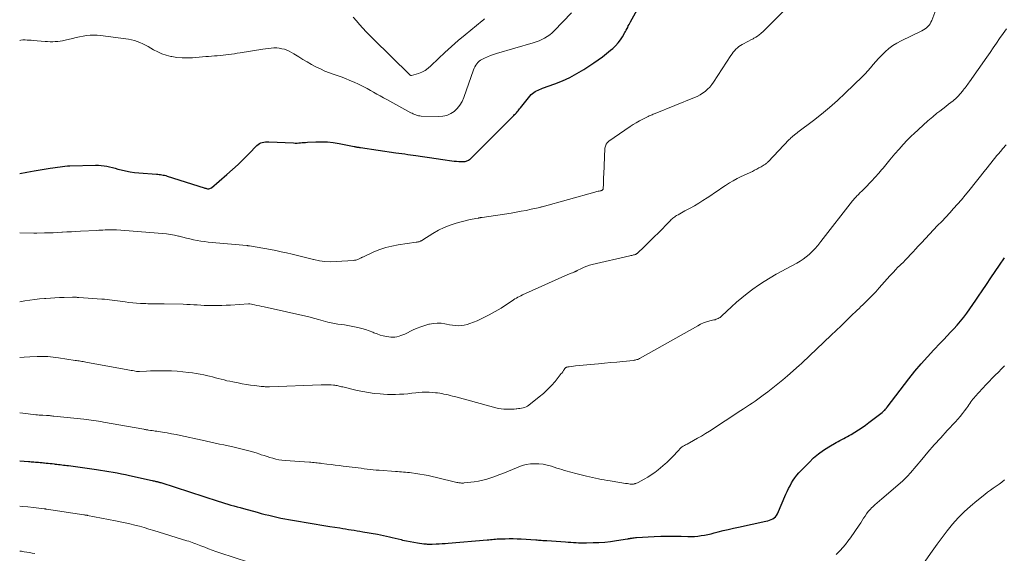
# Model space of a CAD drawing. Units: feet. Extents: x 1995000 to 2000035, y 530000 to 535000.
# Drawn here: x 1995000 to 1995246, y 532812 to 532945 of the extents above; entities that cross this region are included whole.
import ezdxf

# ---------------------------------------------------------------- set-up
doc = ezdxf.new("R2010")
doc.units = ezdxf.units.FT
doc.header["$LTSCALE"] = 100
doc.header["$MEASUREMENT"] = 0
doc.layers.add('CONTOUR INDEX', color=32, linetype='Continuous', lineweight=25)
doc.layers.add('CONTOUR INTERMEDIATE', color=40, linetype='Continuous', lineweight=15)

msp = doc.modelspace()

# ---------------------------------------------------------------- linework, layer by layer
at = {"layer": 'CONTOUR INDEX', "flags": 128}
for points, elevation in [([(1995000, 532906.58), (1995001.8, 532906.89), (1995003.61, 532907.2), (1995007.63, 532907.89), (1995008.23, 532907.99), (1995008.84, 532908.09), (1995009.45, 532908.18), (1995010.06, 532908.27), (1995010.67, 532908.35), (1995011.28, 532908.41), (1995011.89, 532908.45), (1995012.51, 532908.48), (1995018.93, 532908.66), (1995019.64, 532908.65), (1995020.34, 532908.61), (1995021.05, 532908.51), (1995021.74, 532908.38), (1995022.44, 532908.22), (1995023.13, 532908.05), (1995023.83, 532907.87), (1995024.52, 532907.69), (1995025.32, 532907.48), (1995026.42, 532907.22), (1995027.53, 532907.01), (1995028.64, 532906.85), (1995029.76, 532906.73), (1995034.16, 532906.4), (1995034.5, 532906.37), (1995034.83, 532906.34), (1995035.17, 532906.3), (1995035.5, 532906.25), (1995035.84, 532906.19), (1995036.16, 532906.12), (1995036.49, 532906.04), (1995036.81, 532905.94), (1995046.03, 532902.99), (1995046.24, 532902.93), (1995046.45, 532902.87), (1995046.66, 532902.82), (1995046.87, 532902.78), (1995046.95, 532902.77), (1995047.19, 532902.76), (1995047.42, 532902.79), (1995047.63, 532902.88), (1995047.84, 532903.01), (1995051.73, 532906.33), (1995053.13, 532907.57), (1995054.51, 532908.83), (1995055.85, 532910.13), (1995057.16, 532911.47), (1995059.18, 532913.58), (1995059.48, 532913.84), (1995059.81, 532914.06), (1995060.16, 532914.23), (1995060.54, 532914.35), (1995060.94, 532914.42), (1995061.34, 532914.47), (1995061.75, 532914.49), (1995062.15, 532914.49), (1995068.34, 532914.2), (1995068.77, 532914.19), (1995069.21, 532914.19), (1995069.64, 532914.21), (1995070.07, 532914.24), (1995070.5, 532914.28), (1995070.93, 532914.32), (1995071.36, 532914.34), (1995071.79, 532914.37), (1995073.87, 532914.48), (1995075.34, 532914.5), (1995076.8, 532914.45), (1995078.26, 532914.29), (1995079.71, 532914.06), (1995083.45, 532913.33), (1995083.63, 532913.29), (1995083.8, 532913.26), (1995083.98, 532913.22), (1995084.16, 532913.19), (1995084.2, 532913.18), (1995084.4, 532913.14), (1995084.6, 532913.11), (1995084.8, 532913.08), (1995085.01, 532913.05), (1995093.9, 532911.77), (1995094.63, 532911.67), (1995095.36, 532911.56), (1995096.1, 532911.46), (1995096.83, 532911.36), (1995098.86, 532911.07), (1995100.55, 532910.84), (1995102.25, 532910.59), (1995103.94, 532910.35), (1995105.64, 532910.1), (1995107.85, 532909.76), (1995108.43, 532909.69), (1995109.02, 532909.63), (1995109.62, 532909.6), (1995110.21, 532909.58), (1995110.92, 532909.58), (1995111.15, 532909.59), (1995111.38, 532909.63), (1995111.61, 532909.7), (1995111.82, 532909.79), (1995112.03, 532909.9), (1995112.23, 532910.03), (1995112.41, 532910.18), (1995112.59, 532910.34), (1995123.3, 532921.05), (1995123.52, 532921.28), (1995123.74, 532921.51), (1995123.95, 532921.75), (1995124.16, 532922), (1995124.37, 532922.24), (1995124.57, 532922.49), (1995124.77, 532922.74), (1995124.98, 532922.98), (1995127.68, 532926.27), (1995127.96, 532926.57), (1995128.27, 532926.84), (1995128.61, 532927.06), (1995128.97, 532927.26), (1995129.35, 532927.42), (1995129.73, 532927.58), (1995130.11, 532927.74), (1995130.5, 532927.88), (1995133.56, 532928.97), (1995135.44, 532929.72), (1995137.29, 532930.55), (1995139.06, 532931.52), (1995140.8, 532932.57), (1995143.26, 532934.19), (1995144.35, 532934.94), (1995145.42, 532935.71), (1995146.46, 532936.52), (1995147.48, 532937.36), (1995148.02, 532937.82), (1995148.71, 532938.48), (1995149.35, 532939.18), (1995149.92, 532939.94), (1995150.44, 532940.75), (1995151.03, 532941.76), (1995151.21, 532942.09), (1995151.39, 532942.42), (1995151.56, 532942.76), (1995151.73, 532943.09), (1995151.89, 532943.43), (1995152.06, 532943.76), (1995152.24, 532944.1), (1995152.41, 532944.43), (1995155.72, 532950.57)], 940), ([(1995000, 532834.8), (1995002.23, 532834.62), (1995002.55, 532834.59), (1995002.87, 532834.57), (1995003.19, 532834.54), (1995003.51, 532834.51), (1995003.95, 532834.48), (1995004.05, 532834.47), (1995004.15, 532834.46), (1995004.24, 532834.45), (1995004.34, 532834.44), (1995004.44, 532834.43), (1995004.54, 532834.42), (1995004.63, 532834.42), (1995004.73, 532834.41), (1995005.08, 532834.37), (1995005.35, 532834.35), (1995005.63, 532834.33), (1995005.9, 532834.3), (1995006.17, 532834.28), (1995006.61, 532834.24), (1995007.11, 532834.19), (1995007.6, 532834.14), (1995008.09, 532834.09), (1995008.59, 532834.03), (1995008.87, 532833.99), (1995009.29, 532833.95), (1995009.71, 532833.9), (1995010.12, 532833.84), (1995010.54, 532833.79), (1995010.95, 532833.74), (1995011.37, 532833.69), (1995011.78, 532833.63), (1995012.2, 532833.58), (1995019.16, 532832.64), (1995020.2, 532832.49), (1995021.24, 532832.32), (1995022.28, 532832.15), (1995023.32, 532831.96), (1995024.35, 532831.75), (1995025.38, 532831.55), (1995026.41, 532831.33), (1995027.44, 532831.11), (1995033.09, 532829.86), (1995033.32, 532829.81), (1995033.54, 532829.76), (1995033.77, 532829.7), (1995033.99, 532829.65), (1995034.19, 532829.61), (1995034.32, 532829.58), (1995034.44, 532829.55), (1995034.57, 532829.51), (1995034.7, 532829.48), (1995034.83, 532829.44), (1995034.95, 532829.41), (1995035.08, 532829.37), (1995035.21, 532829.33), (1995049.57, 532824.68), (1995050.35, 532824.44), (1995051.13, 532824.2), (1995051.91, 532823.97), (1995052.69, 532823.74), (1995053.48, 532823.52), (1995054.26, 532823.3), (1995055.05, 532823.09), (1995055.83, 532822.87), (1995059.29, 532821.92), (1995060.26, 532821.66), (1995061.23, 532821.41), (1995062.21, 532821.17), (1995063.18, 532820.93), (1995064.17, 532820.71), (1995065.15, 532820.5), (1995066.13, 532820.3), (1995067.12, 532820.13), (1995069.54, 532819.72), (1995071.51, 532819.38), (1995073.47, 532819.06), (1995075.44, 532818.73), (1995077.4, 532818.41), (1995079.91, 532818.01), (1995080.62, 532817.89), (1995081.33, 532817.77), (1995082.05, 532817.66), (1995082.76, 532817.54), (1995083.47, 532817.42), (1995084.18, 532817.3), (1995084.89, 532817.18), (1995085.6, 532817.06), (1995089.32, 532816.42), (1995090.06, 532816.29), (1995090.79, 532816.14), (1995091.53, 532815.98), (1995092.26, 532815.81), (1995092.99, 532815.63), (1995093.72, 532815.45), (1995094.45, 532815.27), (1995095.18, 532815.1), (1995095.57, 532815), (1995096.5, 532814.79), (1995097.43, 532814.6), (1995098.37, 532814.43), (1995099.31, 532814.29), (1995100.89, 532814.07), (1995101.15, 532814.04), (1995101.41, 532814.01), (1995101.67, 532813.99), (1995101.93, 532813.97), (1995102.19, 532813.96), (1995102.45, 532813.96), (1995102.71, 532813.96), (1995102.97, 532813.97), (1995103.93, 532814.01), (1995104.67, 532814.04), (1995105.42, 532814.09), (1995106.16, 532814.14), (1995106.9, 532814.2), (1995116.67, 532815.04), (1995117.08, 532815.08), (1995117.49, 532815.11), (1995117.91, 532815.15), (1995118.32, 532815.19), (1995118.73, 532815.23), (1995119.14, 532815.26), (1995119.56, 532815.28), (1995119.97, 532815.3), (1995121.15, 532815.33), (1995122.15, 532815.35), (1995123.15, 532815.35), (1995124.15, 532815.32), (1995125.15, 532815.27), (1995128.77, 532815.04), (1995129.12, 532815.02), (1995129.47, 532815), (1995129.82, 532814.97), (1995130.18, 532814.95), (1995130.53, 532814.92), (1995130.88, 532814.9), (1995131.24, 532814.87), (1995131.59, 532814.85), (1995136.21, 532814.53), (1995136.87, 532814.48), (1995137.53, 532814.44), (1995138.18, 532814.4), (1995138.84, 532814.36), (1995139.49, 532814.33), (1995140.15, 532814.31), (1995140.81, 532814.3), (1995141.47, 532814.31), (1995143.08, 532814.34), (1995144.55, 532814.4), (1995146.01, 532814.49), (1995147.46, 532814.65), (1995148.92, 532814.85), (1995151.65, 532815.28), (1995151.75, 532815.3), (1995151.85, 532815.32), (1995151.96, 532815.34), (1995152.06, 532815.36), (1995152.16, 532815.38), (1995152.26, 532815.4), (1995152.37, 532815.42), (1995152.47, 532815.44), (1995152.81, 532815.5), (1995153.09, 532815.54), (1995153.36, 532815.58), (1995153.64, 532815.61), (1995153.92, 532815.63), (1995158.3, 532815.86), (1995159.99, 532815.93), (1995161.68, 532815.97), (1995163.37, 532815.97), (1995165.06, 532815.94), (1995166.78, 532815.89), (1995167.62, 532815.88), (1995168.44, 532815.91), (1995169.27, 532815.99), (1995170.09, 532816.1), (1995170.91, 532816.24), (1995171.73, 532816.4), (1995172.54, 532816.58), (1995173.35, 532816.78), (1995174.28, 532817.02), (1995175.55, 532817.34), (1995176.82, 532817.65), (1995178.1, 532817.95), (1995179.38, 532818.23), (1995186.23, 532819.7), (1995186.67, 532819.81), (1995187.1, 532819.95), (1995187.52, 532820.11), (1995187.94, 532820.3), (1995188.31, 532820.54), (1995188.64, 532820.82), (1995188.9, 532821.16), (1995189.11, 532821.55), (1995191.21, 532826.42), (1995191.54, 532827.14), (1995191.88, 532827.85), (1995192.24, 532828.56), (1995192.61, 532829.25), (1995193.02, 532829.92), (1995193.47, 532830.57), (1995193.96, 532831.18), (1995194.48, 532831.77), (1995196.99, 532834.4), (1995198.13, 532835.5), (1995199.33, 532836.53), (1995200.61, 532837.46), (1995201.95, 532838.31), (1995203.79, 532839.38), (1995204.25, 532839.64), (1995204.71, 532839.89), (1995205.18, 532840.13), (1995205.65, 532840.36), (1995206.12, 532840.6), (1995206.58, 532840.84), (1995207.04, 532841.1), (1995207.49, 532841.37), (1995208.42, 532841.93), (1995209.33, 532842.51), (1995210.22, 532843.1), (1995211.09, 532843.72), (1995211.94, 532844.36), (1995215.23, 532846.88), (1995215.4, 532847.02), (1995215.57, 532847.17), (1995215.73, 532847.32), (1995215.89, 532847.48), (1995216.08, 532847.68), (1995216.14, 532847.74), (1995216.19, 532847.8), (1995216.24, 532847.86), (1995216.29, 532847.93), (1995216.34, 532847.99), (1995216.39, 532848.06), (1995216.44, 532848.12), (1995216.49, 532848.19), (1995221.93, 532855.27), (1995223.42, 532857.15), (1995224.94, 532858.99), (1995226.52, 532860.78), (1995228.15, 532862.53), (1995229.74, 532864.2), (1995230.59, 532865.1), (1995231.44, 532866), (1995232.3, 532866.9), (1995233.15, 532867.8), (1995233.95, 532868.66), (1995234.39, 532869.14), (1995234.81, 532869.64), (1995235.22, 532870.15), (1995235.61, 532870.67), (1995236.36, 532871.71), (1995237.11, 532872.76), (1995237.85, 532873.82), (1995238.58, 532874.89), (1995239.31, 532875.96), (1995240.17, 532877.25), (1995241.25, 532878.87), (1995242.34, 532880.48), (1995243.43, 532882.08), (1995244.53, 532883.68), (1995245.79, 532885.51)], 960)]:
    msp.add_lwpolyline(points, dxfattribs=dict(at, elevation=elevation))
at = {"layer": 'CONTOUR INTERMEDIATE', "flags": 128}
for points, elevation in [([(1995000, 532891.74), (1995003.55, 532891.68), (1995003.64, 532891.67), (1995003.73, 532891.67), (1995003.81, 532891.67), (1995003.9, 532891.67), (1995003.99, 532891.67), (1995004.08, 532891.67), (1995004.16, 532891.67), (1995004.25, 532891.67), (1995006.23, 532891.71), (1995007.31, 532891.74), (1995008.39, 532891.78), (1995009.46, 532891.83), (1995010.54, 532891.88), (1995010.65, 532891.89), (1995011.78, 532891.96), (1995012.91, 532892.02), (1995014.05, 532892.08), (1995015.18, 532892.15), (1995019.23, 532892.37), (1995019.74, 532892.39), (1995020.26, 532892.42), (1995020.78, 532892.44), (1995021.3, 532892.46), (1995021.74, 532892.47), (1995022.04, 532892.48), (1995022.34, 532892.49), (1995022.63, 532892.49), (1995022.93, 532892.5), (1995023.23, 532892.5), (1995023.53, 532892.49), (1995023.82, 532892.47), (1995024.12, 532892.46), (1995035.64, 532891.59), (1995036.65, 532891.49), (1995037.65, 532891.35), (1995038.64, 532891.17), (1995039.62, 532890.94), (1995039.78, 532890.9), (1995040.68, 532890.68), (1995041.59, 532890.45), (1995042.49, 532890.24), (1995043.4, 532890.03), (1995044.31, 532889.84), (1995045.23, 532889.68), (1995046.15, 532889.55), (1995047.07, 532889.45), (1995056.71, 532888.57), (1995056.79, 532888.56), (1995056.86, 532888.55), (1995056.94, 532888.54), (1995057.01, 532888.53), (1995057.09, 532888.52), (1995057.16, 532888.51), (1995057.24, 532888.5), (1995057.31, 532888.48), (1995062.55, 532887.56), (1995063.91, 532887.3), (1995065.27, 532887.03), (1995066.62, 532886.73), (1995067.97, 532886.42), (1995069.32, 532886.09), (1995070.67, 532885.76), (1995072.01, 532885.42), (1995073.35, 532885.07), (1995073.41, 532885.05), (1995074.78, 532884.77), (1995076.17, 532884.57), (1995077.56, 532884.51), (1995078.97, 532884.55), (1995083.31, 532884.86), (1995083.59, 532884.89), (1995083.86, 532884.94), (1995084.12, 532885.02), (1995084.38, 532885.11), (1995084.58, 532885.19), (1995084.74, 532885.25), (1995084.89, 532885.32), (1995085.04, 532885.4), (1995085.19, 532885.47), (1995085.34, 532885.55), (1995085.49, 532885.63), (1995085.64, 532885.7), (1995085.79, 532885.77), (1995088.39, 532886.96), (1995089.87, 532887.55), (1995091.36, 532888.06), (1995092.9, 532888.45), (1995094.46, 532888.74), (1995098.91, 532889.4), (1995099.07, 532889.43), (1995099.23, 532889.45), (1995099.39, 532889.48), (1995099.55, 532889.5), (1995099.58, 532889.51), (1995099.73, 532889.54), (1995099.87, 532889.58), (1995100, 532889.64), (1995100.13, 532889.71), (1995100.26, 532889.79), (1995100.39, 532889.87), (1995100.51, 532889.95), (1995100.64, 532890.03), (1995103.1, 532891.61), (1995104.49, 532892.4), (1995105.92, 532893.11), (1995107.4, 532893.68), (1995108.93, 532894.15), (1995112.07, 532894.96), (1995112.5, 532895.07), (1995112.94, 532895.17), (1995113.38, 532895.26), (1995113.82, 532895.33), (1995114.48, 532895.44), (1995114.59, 532895.46), (1995114.7, 532895.48), (1995114.82, 532895.5), (1995114.93, 532895.52), (1995115.04, 532895.54), (1995115.15, 532895.56), (1995115.27, 532895.58), (1995115.38, 532895.6), (1995122.64, 532896.7), (1995123.89, 532896.9), (1995125.14, 532897.12), (1995126.38, 532897.36), (1995127.62, 532897.62), (1995129.82, 532898.11), (1995129.95, 532898.14), (1995130.09, 532898.17), (1995130.22, 532898.21), (1995130.36, 532898.25), (1995143.52, 532901.91), (1995143.79, 532901.98), (1995144.07, 532902.06), (1995144.34, 532902.12), (1995144.62, 532902.19), (1995145.02, 532902.28), (1995145.1, 532902.3), (1995145.18, 532902.32), (1995145.25, 532902.34), (1995145.33, 532902.37), (1995145.4, 532902.41), (1995145.47, 532902.45), (1995145.52, 532902.5), (1995145.56, 532902.57), (1995145.59, 532902.64), (1995145.61, 532902.71), (1995145.63, 532902.78), (1995145.64, 532902.86), (1995145.66, 532903.9), (1995145.67, 532904.5), (1995145.69, 532905.1), (1995145.71, 532905.7), (1995145.74, 532906.3), (1995146.06, 532912.92), (1995146.16, 532913.42), (1995146.33, 532913.88), (1995146.63, 532914.27), (1995147, 532914.61), (1995152.31, 532918.29), (1995153.07, 532918.79), (1995153.85, 532919.27), (1995154.65, 532919.72), (1995155.47, 532920.14), (1995156.64, 532920.71), (1995156.88, 532920.83), (1995157.12, 532920.94), (1995157.37, 532921.05), (1995157.62, 532921.16), (1995157.86, 532921.26), (1995158.11, 532921.37), (1995158.36, 532921.47), (1995158.61, 532921.57), (1995168.37, 532925.52), (1995169.08, 532925.85), (1995169.78, 532926.21), (1995170.43, 532926.64), (1995171.07, 532927.1), (1995171.66, 532927.62), (1995172.21, 532928.17), (1995172.71, 532928.77), (1995173.17, 532929.4), (1995177.5, 532936.03), (1995177.79, 532936.44), (1995178.09, 532936.85), (1995178.41, 532937.23), (1995178.75, 532937.61), (1995179.11, 532937.96), (1995179.49, 532938.28), (1995179.91, 532938.57), (1995180.34, 532938.83), (1995180.78, 532939.07), (1995181.34, 532939.37), (1995181.9, 532939.66), (1995182.46, 532939.96), (1995183.02, 532940.25), (1995183.21, 532940.35), (1995183.67, 532940.6), (1995184.11, 532940.88), (1995184.53, 532941.19), (1995184.93, 532941.52), (1995185.05, 532941.62), (1995185.5, 532942.03), (1995185.94, 532942.44), (1995186.38, 532942.86), (1995186.81, 532943.28), (1995194.54, 532951.06)], 944), ([(1995000, 532874.51), (1995000.84, 532874.67), (1995001.3, 532874.74), (1995002.52, 532874.92), (1995003.75, 532875.08), (1995004.98, 532875.22), (1995006.21, 532875.33), (1995006.5, 532875.36), (1995007.65, 532875.44), (1995008.81, 532875.52), (1995009.96, 532875.58), (1995011.11, 532875.63), (1995013.17, 532875.7), (1995013.3, 532875.7), (1995013.42, 532875.7), (1995013.55, 532875.7), (1995013.68, 532875.69), (1995013.81, 532875.68), (1995013.94, 532875.67), (1995014.06, 532875.66), (1995014.19, 532875.64), (1995014.21, 532875.64), (1995014.35, 532875.63), (1995014.49, 532875.61), (1995014.62, 532875.6), (1995014.76, 532875.59), (1995020.47, 532875.2), (1995021.13, 532875.15), (1995021.79, 532875.09), (1995022.45, 532875.02), (1995023.1, 532874.94), (1995023.75, 532874.85), (1995024.41, 532874.76), (1995025.06, 532874.66), (1995025.71, 532874.57), (1995026.31, 532874.48), (1995027.26, 532874.35), (1995028.21, 532874.25), (1995029.17, 532874.17), (1995030.13, 532874.12), (1995031.46, 532874.07), (1995032, 532874.05), (1995032.55, 532874.04), (1995033.1, 532874.03), (1995033.65, 532874.03), (1995034.3, 532874.04), (1995034.53, 532874.04), (1995034.75, 532874.04), (1995034.97, 532874.04), (1995035.19, 532874.04), (1995035.41, 532874.04), (1995035.63, 532874.03), (1995035.85, 532874.03), (1995036.07, 532874.02), (1995040.81, 532873.89), (1995041.69, 532873.86), (1995042.56, 532873.82), (1995043.44, 532873.77), (1995044.31, 532873.72), (1995045.18, 532873.67), (1995046.06, 532873.63), (1995046.94, 532873.6), (1995047.81, 532873.58), (1995048.24, 532873.58), (1995049.33, 532873.58), (1995050.42, 532873.6), (1995051.51, 532873.64), (1995052.6, 532873.7), (1995057.14, 532874), (1995057.16, 532874.01), (1995057.19, 532874.01), (1995057.21, 532874.01), (1995057.24, 532874), (1995057.34, 532874), (1995057.36, 532873.99), (1995057.38, 532873.99), (1995057.41, 532873.99), (1995057.43, 532873.98), (1995058.6, 532873.74), (1995059.21, 532873.61), (1995059.82, 532873.49), (1995060.43, 532873.35), (1995061.03, 532873.22), (1995072.15, 532870.77), (1995072.45, 532870.7), (1995072.76, 532870.62), (1995073.06, 532870.53), (1995073.36, 532870.44), (1995073.66, 532870.35), (1995073.96, 532870.26), (1995074.26, 532870.17), (1995074.57, 532870.09), (1995076.91, 532869.46), (1995077.74, 532869.26), (1995078.57, 532869.08), (1995079.4, 532868.95), (1995080.24, 532868.84), (1995081.09, 532868.74), (1995081.92, 532868.62), (1995082.76, 532868.47), (1995083.59, 532868.3), (1995084.41, 532868.11), (1995085.36, 532867.87), (1995086.29, 532867.59), (1995087.21, 532867.26), (1995088.12, 532866.9), (1995088.42, 532866.77), (1995089.18, 532866.48), (1995089.95, 532866.22), (1995090.74, 532866.01), (1995091.53, 532865.84), (1995092.12, 532865.74), (1995092.63, 532865.68), (1995093.14, 532865.67), (1995093.65, 532865.71), (1995094.16, 532865.79), (1995094.66, 532865.92), (1995095.15, 532866.07), (1995095.63, 532866.26), (1995096.11, 532866.47), (1995098.2, 532867.49), (1995099.16, 532867.91), (1995100.14, 532868.3), (1995101.13, 532868.63), (1995102.14, 532868.91), (1995102.3, 532868.95), (1995103.24, 532869.12), (1995104.19, 532869.2), (1995105.15, 532869.15), (1995106.1, 532869.01), (1995106.55, 532868.91), (1995107.28, 532868.78), (1995108.01, 532868.66), (1995108.76, 532868.59), (1995109.5, 532868.54), (1995110.24, 532868.56), (1995110.96, 532868.65), (1995111.67, 532868.82), (1995112.37, 532869.06), (1995114.13, 532869.79), (1995115.68, 532870.49), (1995117.2, 532871.24), (1995118.67, 532872.07), (1995120.12, 532872.96), (1995122.51, 532874.54), (1995122.87, 532874.77), (1995123.22, 532874.99), (1995123.58, 532875.22), (1995123.95, 532875.44), (1995124.32, 532875.65), (1995124.69, 532875.85), (1995125.07, 532876.04), (1995125.45, 532876.22), (1995136.79, 532881.32), (1995137.07, 532881.44), (1995137.36, 532881.56), (1995137.64, 532881.67), (1995137.93, 532881.78), (1995138.28, 532881.91), (1995138.4, 532881.96), (1995138.51, 532882), (1995138.61, 532882.05), (1995138.72, 532882.1), (1995138.83, 532882.15), (1995138.94, 532882.21), (1995139.04, 532882.26), (1995139.15, 532882.32), (1995140.2, 532882.85), (1995140.84, 532883.15), (1995141.5, 532883.42), (1995142.17, 532883.64), (1995142.85, 532883.82), (1995152.29, 532886.01), (1995152.52, 532886.07), (1995152.75, 532886.12), (1995152.98, 532886.18), (1995153.21, 532886.23), (1995153.46, 532886.29), (1995153.57, 532886.32), (1995153.67, 532886.36), (1995153.77, 532886.4), (1995153.86, 532886.44), (1995153.95, 532886.49), (1995154.04, 532886.55), (1995154.13, 532886.62), (1995154.21, 532886.69), (1995155.82, 532888.24), (1995156.7, 532889.1), (1995157.58, 532889.96), (1995158.45, 532890.83), (1995159.31, 532891.7), (1995162.22, 532894.66), (1995162.41, 532894.86), (1995162.61, 532895.05), (1995162.82, 532895.23), (1995163.03, 532895.4), (1995163.24, 532895.57), (1995163.46, 532895.74), (1995163.68, 532895.89), (1995163.92, 532896.04), (1995164.3, 532896.27), (1995164.72, 532896.52), (1995165.15, 532896.77), (1995165.59, 532897.01), (1995166.02, 532897.25), (1995167.33, 532897.94), (1995168.41, 532898.53), (1995169.48, 532899.15), (1995170.52, 532899.8), (1995171.56, 532900.47), (1995172.48, 532901.1), (1995173.41, 532901.72), (1995174.33, 532902.35), (1995175.25, 532902.97), (1995176.17, 532903.6), (1995177.11, 532904.2), (1995178.06, 532904.77), (1995179.04, 532905.3), (1995180.03, 532905.8), (1995182.85, 532907.11), (1995183.4, 532907.38), (1995183.95, 532907.66), (1995184.49, 532907.95), (1995185.03, 532908.25), (1995185.83, 532908.72), (1995185.96, 532908.8), (1995186.09, 532908.89), (1995186.2, 532908.98), (1995186.32, 532909.08), (1995186.43, 532909.18), (1995186.54, 532909.28), (1995186.64, 532909.39), (1995186.75, 532909.5), (1995192.03, 532915.04), (1995192.24, 532915.25), (1995192.45, 532915.45), (1995192.66, 532915.65), (1995192.87, 532915.84), (1995193.04, 532915.98), (1995193.18, 532916.1), (1995193.32, 532916.22), (1995193.46, 532916.33), (1995193.61, 532916.43), (1995193.76, 532916.54), (1995193.91, 532916.64), (1995194.06, 532916.75), (1995194.2, 532916.86), (1995198.07, 532919.8), (1995200.12, 532921.42), (1995202.13, 532923.09), (1995204.08, 532924.83), (1995205.99, 532926.61), (1995210.3, 532930.8), (1995211, 532931.51), (1995211.69, 532932.24), (1995212.36, 532933), (1995213, 532933.77), (1995213.65, 532934.54), (1995214.31, 532935.29), (1995215.01, 532936.01), (1995215.72, 532936.72), (1995216.02, 532937.01), (1995216.94, 532937.8), (1995217.89, 532938.53), (1995218.91, 532939.17), (1995219.98, 532939.74), (1995225.15, 532942.21), (1995225.56, 532942.43), (1995225.94, 532942.68), (1995226.29, 532942.96), (1995226.63, 532943.27), (1995226.93, 532943.62), (1995227.19, 532943.99), (1995227.41, 532944.39), (1995227.6, 532944.8), (1995229.88, 532950.88)], 948), ([(1995000, 532939.83), (1995000.31, 532939.89), (1995000.82, 532939.93), (1995001.33, 532939.94), (1995001.84, 532939.92), (1995002.36, 532939.89), (1995002.87, 532939.86), (1995003.38, 532939.82), (1995006.36, 532939.57), (1995006.98, 532939.53), (1995007.61, 532939.5), (1995008.23, 532939.5), (1995008.86, 532939.52), (1995009.48, 532939.56), (1995010.1, 532939.63), (1995010.72, 532939.74), (1995011.33, 532939.87), (1995013.2, 532940.33), (1995014.06, 532940.53), (1995014.93, 532940.72), (1995015.8, 532940.88), (1995016.68, 532941.02), (1995017.56, 532941.11), (1995018.43, 532941.16), (1995019.31, 532941.13), (1995020.19, 532941.04), (1995027.14, 532940.1), (1995027.88, 532939.96), (1995028.61, 532939.79), (1995029.32, 532939.56), (1995030.02, 532939.28), (1995030.7, 532938.96), (1995031.38, 532938.63), (1995032.04, 532938.28), (1995032.7, 532937.9), (1995033.41, 532937.49), (1995034.44, 532936.95), (1995035.5, 532936.49), (1995036.59, 532936.13), (1995037.72, 532935.84), (1995037.97, 532935.79), (1995039.24, 532935.59), (1995040.52, 532935.46), (1995041.81, 532935.44), (1995043.1, 532935.49), (1995046.43, 532935.77), (1995047.15, 532935.83), (1995047.87, 532935.89), (1995048.59, 532935.95), (1995049.3, 532936.01), (1995050.03, 532936.07), (1995050.74, 532936.14), (1995051.45, 532936.22), (1995052.17, 532936.31), (1995052.88, 532936.4), (1995053.59, 532936.5), (1995054.3, 532936.61), (1995055.01, 532936.72), (1995060.66, 532937.64), (1995061.35, 532937.74), (1995062.04, 532937.82), (1995062.73, 532937.88), (1995063.42, 532937.93), (1995063.49, 532937.93), (1995064.14, 532937.93), (1995064.79, 532937.88), (1995065.43, 532937.76), (1995066.07, 532937.61), (1995066.69, 532937.39), (1995067.29, 532937.14), (1995067.87, 532936.84), (1995068.44, 532936.51), (1995069.65, 532935.73), (1995070.7, 532935.07), (1995071.77, 532934.44), (1995072.85, 532933.83), (1995073.94, 532933.25), (1995075.05, 532932.7), (1995076.18, 532932.18), (1995077.33, 532931.72), (1995078.49, 532931.28), (1995080.2, 532930.69), (1995081.31, 532930.27), (1995082.41, 532929.83), (1995083.49, 532929.35), (1995084.57, 532928.85), (1995085.02, 532928.62), (1995085.85, 532928.2), (1995086.68, 532927.77), (1995087.51, 532927.33), (1995088.33, 532926.88), (1995089.15, 532926.42), (1995089.97, 532925.96), (1995090.79, 532925.51), (1995091.61, 532925.06), (1995097.63, 532921.76), (1995097.93, 532921.61), (1995098.23, 532921.46), (1995098.54, 532921.32), (1995098.85, 532921.2), (1995099.17, 532921.09), (1995099.49, 532921.01), (1995099.82, 532920.96), (1995100.16, 532920.93), (1995104.58, 532920.79), (1995105.63, 532920.87), (1995106.63, 532921.09), (1995107.56, 532921.53), (1995108.44, 532922.1), (1995109.2, 532922.84), (1995109.87, 532923.65), (1995110.4, 532924.56), (1995110.84, 532925.54), (1995113.27, 532932.46), (1995113.43, 532932.86), (1995113.61, 532933.25), (1995113.83, 532933.63), (1995114.06, 532933.99), (1995114.34, 532934.32), (1995114.64, 532934.61), (1995114.98, 532934.86), (1995115.35, 532935.07), (1995116.02, 532935.4), (1995116.76, 532935.73), (1995117.5, 532936.04), (1995118.26, 532936.31), (1995119.03, 532936.55), (1995128.18, 532939.21), (1995128.91, 532939.45), (1995129.62, 532939.72), (1995130.32, 532940.03), (1995131, 532940.38), (1995131.65, 532940.78), (1995132.28, 532941.22), (1995132.86, 532941.7), (1995133.42, 532942.23), (1995137.7, 532946.68)], 936), ([(1995083.24, 532945.62), (1995084.03, 532944.7), (1995084.83, 532943.79), (1995085.64, 532942.88), (1995086.46, 532941.99), (1995087.3, 532941.12), (1995088.15, 532940.26), (1995097.4, 532931.2), (1995097.44, 532931.16), (1995097.49, 532931.12), (1995097.54, 532931.09), (1995097.59, 532931.05), (1995097.64, 532931.03), (1995097.7, 532931.02), (1995097.75, 532931.02), (1995097.81, 532931.03), (1995099.49, 532931.57), (1995100.35, 532931.91), (1995101.17, 532932.33), (1995101.92, 532932.86), (1995102.63, 532933.46), (1995104.49, 532935.27), (1995106.12, 532936.81), (1995107.77, 532938.32), (1995109.45, 532939.8), (1995111.16, 532941.24), (1995115.41, 532944.75), (1995115.71, 532944.98), (1995116.02, 532945.19)], 932), ([(1995000, 532860.62), (1995001.13, 532860.71), (1995002.54, 532860.79), (1995004.35, 532860.87), (1995005.01, 532860.88), (1995005.68, 532860.88), (1995006.34, 532860.85), (1995007.01, 532860.81), (1995007.67, 532860.74), (1995008.33, 532860.67), (1995008.99, 532860.59), (1995009.65, 532860.5), (1995013.84, 532859.89), (1995014.17, 532859.84), (1995014.5, 532859.79), (1995014.83, 532859.74), (1995015.15, 532859.69), (1995015.48, 532859.64), (1995015.81, 532859.59), (1995016.14, 532859.53), (1995016.47, 532859.47), (1995027.02, 532857.54), (1995027.41, 532857.47), (1995027.8, 532857.39), (1995028.19, 532857.32), (1995028.59, 532857.25), (1995029.19, 532857.13), (1995029.28, 532857.12), (1995029.37, 532857.11), (1995029.46, 532857.1), (1995029.55, 532857.09), (1995029.64, 532857.09), (1995029.72, 532857.09), (1995029.81, 532857.09), (1995029.9, 532857.1), (1995031.65, 532857.21), (1995032.62, 532857.26), (1995033.58, 532857.29), (1995034.55, 532857.31), (1995035.51, 532857.3), (1995036.43, 532857.29), (1995037.86, 532857.24), (1995039.28, 532857.16), (1995040.7, 532857.03), (1995042.11, 532856.87), (1995043.11, 532856.74), (1995044.07, 532856.6), (1995045.03, 532856.44), (1995045.99, 532856.25), (1995046.94, 532856.03), (1995047.39, 532855.92), (1995048.11, 532855.74), (1995048.84, 532855.56), (1995049.56, 532855.37), (1995050.28, 532855.18), (1995051, 532854.99), (1995051.73, 532854.81), (1995052.46, 532854.65), (1995053.19, 532854.49), (1995054.49, 532854.24), (1995055.53, 532854.05), (1995056.57, 532853.87), (1995057.62, 532853.72), (1995058.67, 532853.58), (1995060.25, 532853.38), (1995060.51, 532853.36), (1995060.77, 532853.33), (1995061.03, 532853.32), (1995061.29, 532853.31), (1995061.55, 532853.3), (1995061.81, 532853.3), (1995062.07, 532853.3), (1995062.33, 532853.31), (1995075.25, 532853.79), (1995075.86, 532853.81), (1995076.47, 532853.8), (1995077.08, 532853.78), (1995077.69, 532853.74), (1995078.32, 532853.69), (1995078.61, 532853.66), (1995078.9, 532853.62), (1995079.19, 532853.57), (1995079.47, 532853.51), (1995079.76, 532853.44), (1995080.04, 532853.37), (1995080.32, 532853.31), (1995080.61, 532853.24), (1995084.19, 532852.39), (1995085.61, 532852.09), (1995087.04, 532851.83), (1995088.47, 532851.64), (1995089.92, 532851.5), (1995090.81, 532851.43), (1995091.81, 532851.37), (1995092.81, 532851.34), (1995093.82, 532851.36), (1995094.82, 532851.4), (1995095.83, 532851.47), (1995096.83, 532851.55), (1995097.83, 532851.65), (1995098.83, 532851.75), (1995099.6, 532851.83), (1995100.47, 532851.9), (1995101.34, 532851.94), (1995102.21, 532851.92), (1995103.08, 532851.86), (1995103.74, 532851.8), (1995104.28, 532851.74), (1995104.81, 532851.67), (1995105.35, 532851.58), (1995105.88, 532851.48), (1995106.41, 532851.36), (1995106.94, 532851.24), (1995107.47, 532851.11), (1995107.99, 532850.98), (1995108.81, 532850.76), (1995109.74, 532850.52), (1995110.67, 532850.27), (1995111.6, 532850.02), (1995112.53, 532849.77), (1995118.81, 532848.03), (1995119.48, 532847.87), (1995120.15, 532847.75), (1995120.83, 532847.69), (1995121.52, 532847.66), (1995121.91, 532847.66), (1995122.4, 532847.67), (1995122.89, 532847.68), (1995123.38, 532847.72), (1995123.87, 532847.76), (1995124.06, 532847.78), (1995124.45, 532847.83), (1995124.85, 532847.89), (1995125.24, 532847.96), (1995125.63, 532848.03), (1995126, 532848.14), (1995126.37, 532848.28), (1995126.71, 532848.47), (1995127.03, 532848.69), (1995129.63, 532850.74), (1995130.69, 532851.64), (1995131.72, 532852.59), (1995132.68, 532853.59), (1995133.6, 532854.64), (1995135.17, 532856.57), (1995135.27, 532856.69), (1995135.36, 532856.81), (1995135.45, 532856.94), (1995135.54, 532857.06), (1995135.62, 532857.19), (1995135.7, 532857.32), (1995135.79, 532857.45), (1995135.87, 532857.58), (1995136.02, 532857.82), (1995136.07, 532857.89), (1995136.12, 532857.95), (1995136.19, 532858.01), (1995136.25, 532858.06), (1995136.32, 532858.1), (1995136.4, 532858.14), (1995136.48, 532858.17), (1995136.56, 532858.19), (1995136.64, 532858.21), (1995136.76, 532858.23), (1995136.88, 532858.26), (1995137, 532858.28), (1995137.12, 532858.29), (1995138.74, 532858.48), (1995139.68, 532858.59), (1995140.61, 532858.69), (1995141.54, 532858.78), (1995142.48, 532858.87), (1995144.44, 532859.04), (1995145.96, 532859.17), (1995147.49, 532859.31), (1995149.02, 532859.46), (1995150.54, 532859.61), (1995153.14, 532859.88), (1995153.36, 532859.91), (1995153.59, 532859.95), (1995153.8, 532860), (1995154.02, 532860.06), (1995154.24, 532860.14), (1995154.44, 532860.22), (1995154.65, 532860.32), (1995154.85, 532860.42), (1995169.22, 532868.55), (1995169.94, 532868.92), (1995170.68, 532869.25), (1995171.44, 532869.51), (1995172.23, 532869.73), (1995173.27, 532869.98), (1995173.54, 532870.05), (1995173.8, 532870.14), (1995174.06, 532870.24), (1995174.31, 532870.35), (1995174.56, 532870.49), (1995174.79, 532870.63), (1995175.01, 532870.8), (1995175.22, 532870.98), (1995177.62, 532873.23), (1995178.91, 532874.39), (1995180.22, 532875.52), (1995181.58, 532876.61), (1995182.96, 532877.67), (1995184.38, 532878.67), (1995185.82, 532879.63), (1995187.31, 532880.53), (1995188.82, 532881.38), (1995193.92, 532884.15), (1995194.74, 532884.63), (1995195.53, 532885.15), (1995196.28, 532885.73), (1995197.01, 532886.35), (1995197.8, 532887.09), (1995198.1, 532887.38), (1995198.38, 532887.67), (1995198.65, 532887.98), (1995198.91, 532888.3), (1995199.16, 532888.62), (1995199.41, 532888.95), (1995199.67, 532889.27), (1995199.92, 532889.6), (1995207.87, 532899.74), (1995208.07, 532899.99), (1995208.28, 532900.24), (1995208.49, 532900.49), (1995208.71, 532900.73), (1995208.93, 532900.96), (1995209.16, 532901.19), (1995209.39, 532901.42), (1995209.62, 532901.65), (1995210.32, 532902.32), (1995210.89, 532902.88), (1995211.46, 532903.46), (1995212.02, 532904.04), (1995212.56, 532904.63), (1995214.39, 532906.66), (1995214.75, 532907.07), (1995215.11, 532907.48), (1995215.46, 532907.9), (1995215.8, 532908.33), (1995216.14, 532908.75), (1995216.48, 532909.18), (1995216.83, 532909.6), (1995217.18, 532910.02), (1995218.44, 532911.51), (1995219.44, 532912.65), (1995220.45, 532913.78), (1995221.5, 532914.88), (1995222.57, 532915.96), (1995223.11, 532916.5), (1995224.27, 532917.6), (1995225.44, 532918.68), (1995226.65, 532919.73), (1995227.87, 532920.75), (1995228.92, 532921.61), (1995229.64, 532922.18), (1995230.37, 532922.76), (1995231.09, 532923.32), (1995231.82, 532923.89), (1995232.95, 532924.75), (1995233.12, 532924.88), (1995233.28, 532925.02), (1995233.44, 532925.16), (1995233.59, 532925.3), (1995233.75, 532925.45), (1995233.89, 532925.6), (1995234.04, 532925.75), (1995234.18, 532925.91), (1995235.25, 532927.14), (1995235.49, 532927.42), (1995235.72, 532927.7), (1995235.95, 532927.99), (1995236.17, 532928.28), (1995236.39, 532928.57), (1995236.6, 532928.87), (1995236.81, 532929.17), (1995237.02, 532929.47), (1995241.35, 532935.65), (1995242.15, 532936.8), (1995242.95, 532937.95), (1995243.75, 532939.1), (1995244.56, 532940.26), (1995245.47, 532941.57), (1995246.27, 532942.72)], 952), ([(1995000, 532846.78), (1995000.75, 532846.68), (1995004, 532846.31), (1995004.45, 532846.27), (1995004.9, 532846.23), (1995005.36, 532846.2), (1995005.81, 532846.18), (1995006.67, 532846.15), (1995006.69, 532846.15), (1995006.71, 532846.15), (1995006.73, 532846.15), (1995006.75, 532846.15), (1995006.84, 532846.14), (1995006.86, 532846.14), (1995006.88, 532846.14), (1995006.9, 532846.13), (1995006.92, 532846.13), (1995007.42, 532846.07), (1995007.69, 532846.04), (1995007.96, 532846.01), (1995008.23, 532845.98), (1995008.5, 532845.95), (1995015.98, 532845.17), (1995016.6, 532845.1), (1995017.22, 532845.03), (1995017.84, 532844.95), (1995018.45, 532844.86), (1995019.07, 532844.77), (1995019.68, 532844.67), (1995020.29, 532844.57), (1995020.9, 532844.47), (1995030.96, 532842.68), (1995031.11, 532842.65), (1995031.25, 532842.63), (1995031.39, 532842.6), (1995031.53, 532842.57), (1995031.68, 532842.55), (1995031.82, 532842.53), (1995031.96, 532842.5), (1995032.11, 532842.48), (1995032.63, 532842.4), (1995033.04, 532842.34), (1995033.44, 532842.28), (1995033.85, 532842.22), (1995034.25, 532842.16), (1995035.68, 532841.94), (1995036.79, 532841.75), (1995037.9, 532841.55), (1995039.01, 532841.34), (1995040.12, 532841.11), (1995045.53, 532839.93), (1995046.62, 532839.69), (1995047.71, 532839.45), (1995048.8, 532839.22), (1995049.89, 532838.98), (1995050.97, 532838.74), (1995052.06, 532838.5), (1995053.15, 532838.25), (1995054.23, 532838), (1995056.21, 532837.54), (1995057.15, 532837.3), (1995058.07, 532837.05), (1995058.99, 532836.76), (1995059.9, 532836.45), (1995060.27, 532836.32), (1995061, 532836.08), (1995061.73, 532835.84), (1995062.46, 532835.62), (1995063.2, 532835.41), (1995063.95, 532835.23), (1995064.7, 532835.07), (1995065.46, 532834.97), (1995066.22, 532834.89), (1995072.29, 532834.45), (1995072.69, 532834.42), (1995073.08, 532834.39), (1995073.47, 532834.35), (1995073.87, 532834.32), (1995074.26, 532834.28), (1995074.65, 532834.23), (1995075.04, 532834.19), (1995075.44, 532834.14), (1995076.69, 532833.98), (1995077.7, 532833.85), (1995078.72, 532833.72), (1995079.74, 532833.59), (1995080.76, 532833.47), (1995083.72, 532833.1), (1995084.47, 532833.01), (1995085.22, 532832.91), (1995085.97, 532832.82), (1995086.72, 532832.73), (1995087.47, 532832.64), (1995088.22, 532832.56), (1995088.97, 532832.49), (1995089.72, 532832.43), (1995093.82, 532832.13), (1995094.31, 532832.09), (1995094.8, 532832.06), (1995095.3, 532832.03), (1995095.79, 532831.99), (1995096.28, 532831.96), (1995096.77, 532831.91), (1995097.27, 532831.85), (1995097.75, 532831.79), (1995098.85, 532831.63), (1995099.88, 532831.46), (1995100.91, 532831.28), (1995101.94, 532831.08), (1995102.96, 532830.86), (1995103.99, 532830.63), (1995105.01, 532830.39), (1995106.04, 532830.15), (1995107.06, 532829.91), (1995109.13, 532829.4), (1995109.36, 532829.35), (1995109.59, 532829.31), (1995109.81, 532829.28), (1995110.04, 532829.25), (1995110.27, 532829.23), (1995110.5, 532829.23), (1995110.73, 532829.24), (1995110.96, 532829.26), (1995113.44, 532829.57), (1995114.49, 532829.74), (1995115.54, 532829.95), (1995116.57, 532830.22), (1995117.58, 532830.53), (1995118.59, 532830.89), (1995119.59, 532831.26), (1995120.59, 532831.65), (1995121.58, 532832.05), (1995124.37, 532833.23), (1995125.37, 532833.58), (1995126.39, 532833.85), (1995127.44, 532834), (1995128.5, 532834.07), (1995129.56, 532834.03), (1995130.62, 532833.92), (1995131.66, 532833.71), (1995132.69, 532833.43), (1995134.08, 532832.98), (1995134.71, 532832.78), (1995135.33, 532832.59), (1995135.96, 532832.4), (1995136.59, 532832.21), (1995137.22, 532832.03), (1995137.85, 532831.86), (1995138.49, 532831.69), (1995139.12, 532831.54), (1995141.46, 532830.97), (1995142.19, 532830.8), (1995142.93, 532830.63), (1995143.67, 532830.46), (1995144.41, 532830.3), (1995145.15, 532830.15), (1995145.89, 532830), (1995146.63, 532829.87), (1995147.38, 532829.75), (1995149.77, 532829.38), (1995150.24, 532829.3), (1995150.72, 532829.23), (1995151.2, 532829.16), (1995151.67, 532829.09), (1995152.33, 532828.99), (1995152.48, 532828.98), (1995152.63, 532828.96), (1995152.78, 532828.96), (1995152.93, 532828.96), (1995153.08, 532828.97), (1995153.22, 532828.99), (1995153.37, 532829.02), (1995153.51, 532829.06), (1995153.6, 532829.09), (1995153.79, 532829.15), (1995153.97, 532829.22), (1995154.15, 532829.3), (1995154.33, 532829.39), (1995155.84, 532830.19), (1995156.75, 532830.71), (1995157.63, 532831.27), (1995158.48, 532831.88), (1995159.31, 532832.53), (1995161.07, 532834.01), (1995161.49, 532834.38), (1995161.91, 532834.76), (1995162.31, 532835.16), (1995162.69, 532835.57), (1995163.08, 532835.98), (1995163.46, 532836.39), (1995163.85, 532836.8), (1995164.24, 532837.21), (1995165.02, 532838.01), (1995165.18, 532838.16), (1995165.36, 532838.3), (1995165.55, 532838.43), (1995165.74, 532838.54), (1995165.94, 532838.64), (1995166.14, 532838.75), (1995166.34, 532838.85), (1995166.54, 532838.96), (1995168.17, 532839.84), (1995169.17, 532840.41), (1995170.17, 532840.98), (1995171.15, 532841.59), (1995172.12, 532842.21), (1995179.95, 532847.35), (1995180.66, 532847.81), (1995181.37, 532848.28), (1995182.09, 532848.75), (1995182.8, 532849.21), (1995183.51, 532849.68), (1995184.21, 532850.17), (1995184.9, 532850.66), (1995185.58, 532851.17), (1995186.73, 532852.05), (1995187.98, 532853.02), (1995189.21, 532854), (1995190.41, 532855.01), (1995191.61, 532856.04), (1995194.53, 532858.61), (1995194.72, 532858.78), (1995194.9, 532858.95), (1995195.09, 532859.12), (1995195.27, 532859.29), (1995202.49, 532866.14), (1995203.74, 532867.33), (1995204.98, 532868.52), (1995206.23, 532869.72), (1995207.46, 532870.91), (1995209.03, 532872.43), (1995209.49, 532872.87), (1995209.94, 532873.32), (1995210.4, 532873.76), (1995210.85, 532874.2), (1995211.31, 532874.64), (1995211.76, 532875.08), (1995212.2, 532875.53), (1995212.64, 532875.99), (1995212.7, 532876.04), (1995213.16, 532876.53), (1995213.62, 532877.02), (1995214.06, 532877.52), (1995214.51, 532878.02), (1995215.15, 532878.77), (1995215.82, 532879.53), (1995216.49, 532880.29), (1995217.18, 532881.04), (1995217.87, 532881.78), (1995218.74, 532882.7), (1995219, 532882.97), (1995219.27, 532883.24), (1995219.54, 532883.5), (1995219.82, 532883.76), (1995220.1, 532884.01), (1995220.37, 532884.27), (1995220.64, 532884.54), (1995220.9, 532884.81), (1995221.67, 532885.62), (1995222.31, 532886.31), (1995222.95, 532886.99), (1995223.58, 532887.69), (1995224.21, 532888.38), (1995225.03, 532889.29), (1995226.02, 532890.37), (1995227.02, 532891.44), (1995228.03, 532892.5), (1995229.06, 532893.54), (1995230.09, 532894.59), (1995231.1, 532895.65), (1995232.1, 532896.72), (1995233.08, 532897.81), (1995234.05, 532898.9), (1995235, 532900.01), (1995235.94, 532901.14), (1995236.86, 532902.27), (1995241.06, 532907.5), (1995241.52, 532908.07), (1995241.98, 532908.64), (1995242.43, 532909.22), (1995242.88, 532909.8), (1995243.33, 532910.38), (1995243.79, 532910.95), (1995244.26, 532911.52), (1995244.73, 532912.08), (1995245.35, 532912.81), (1995246.15, 532913.72)], 956), ([(1995203.78, 532811.37), (1995204.74, 532812.37), (1995205.43, 532813.11), (1995206.09, 532813.88), (1995206.71, 532814.68), (1995207.3, 532815.51), (1995209.5, 532818.72), (1995209.88, 532819.29), (1995210.25, 532819.85), (1995210.62, 532820.43), (1995210.98, 532821), (1995211.36, 532821.56), (1995211.77, 532822.1), (1995212.22, 532822.6), (1995212.7, 532823.09), (1995212.84, 532823.22), (1995213.42, 532823.75), (1995214, 532824.27), (1995214.58, 532824.79), (1995215.17, 532825.3), (1995220.3, 532829.69), (1995220.57, 532829.93), (1995220.84, 532830.18), (1995221.09, 532830.43), (1995221.35, 532830.7), (1995221.59, 532830.97), (1995221.84, 532831.24), (1995222.08, 532831.51), (1995222.31, 532831.79), (1995225.1, 532835.12), (1995226.66, 532836.95), (1995228.23, 532838.77), (1995229.84, 532840.55), (1995231.47, 532842.33), (1995233.54, 532844.53), (1995234.14, 532845.2), (1995234.72, 532845.87), (1995235.28, 532846.57), (1995235.82, 532847.29), (1995236.36, 532848.02), (1995236.62, 532848.38), (1995236.87, 532848.74), (1995237.12, 532849.11), (1995237.37, 532849.49), (1995237.61, 532849.85), (1995237.88, 532850.21), (1995238.16, 532850.56), (1995238.45, 532850.89), (1995241.16, 532853.82), (1995241.91, 532854.62), (1995242.67, 532855.41), (1995243.45, 532856.19), (1995244.23, 532856.96), (1995245, 532857.74), (1995245.76, 532858.53)], 964), ([(1995225.01, 532808.27), (1995227.72, 532812.21), (1995228.94, 532813.94), (1995230.2, 532815.64), (1995231.5, 532817.31), (1995232.83, 532818.96), (1995234.24, 532820.54), (1995235.7, 532822.05), (1995237.26, 532823.47), (1995238.88, 532824.83), (1995240.87, 532826.39), (1995241.56, 532826.92), (1995242.26, 532827.44), (1995242.98, 532827.95), (1995243.7, 532828.44), (1995244.41, 532828.94), (1995245.12, 532829.46), (1995245.8, 532830)], 968), ([(1995000, 532823.48), (1995000.65, 532823.41), (1995002.04, 532823.26), (1995003.44, 532823.11), (1995006.07, 532822.8), (1995006.14, 532822.79), (1995006.22, 532822.78), (1995006.3, 532822.77), (1995006.37, 532822.76), (1995006.45, 532822.75), (1995006.52, 532822.74), (1995006.6, 532822.72), (1995006.67, 532822.71), (1995015.97, 532821.31), (1995016.09, 532821.29), (1995016.21, 532821.27), (1995016.34, 532821.25), (1995016.46, 532821.23), (1995016.58, 532821.21), (1995016.7, 532821.19), (1995016.83, 532821.17), (1995016.95, 532821.15), (1995023.9, 532819.82), (1995025.11, 532819.58), (1995026.31, 532819.32), (1995027.51, 532819.04), (1995028.7, 532818.74), (1995029.89, 532818.42), (1995031.08, 532818.1), (1995032.26, 532817.75), (1995033.44, 532817.4), (1995041.74, 532814.82), (1995042.18, 532814.68), (1995042.62, 532814.54), (1995043.06, 532814.39), (1995043.49, 532814.23), (1995043.93, 532814.07), (1995044.36, 532813.9), (1995044.79, 532813.74), (1995045.22, 532813.57), (1995046.2, 532813.18), (1995047.12, 532812.82), (1995048.04, 532812.47), (1995048.97, 532812.14), (1995049.91, 532811.82), (1995060.66, 532808.26)], 964), ([(1995000, 532812.24), (1995000.45, 532812.18), (1995001.12, 532812.07), (1995001.79, 532811.96), (1995002.46, 532811.85), (1995003.13, 532811.73), (1995003.79, 532811.59)], 968)]:
    msp.add_lwpolyline(points, dxfattribs=dict(at, elevation=elevation))

doc.saveas('drawing.dxf')
